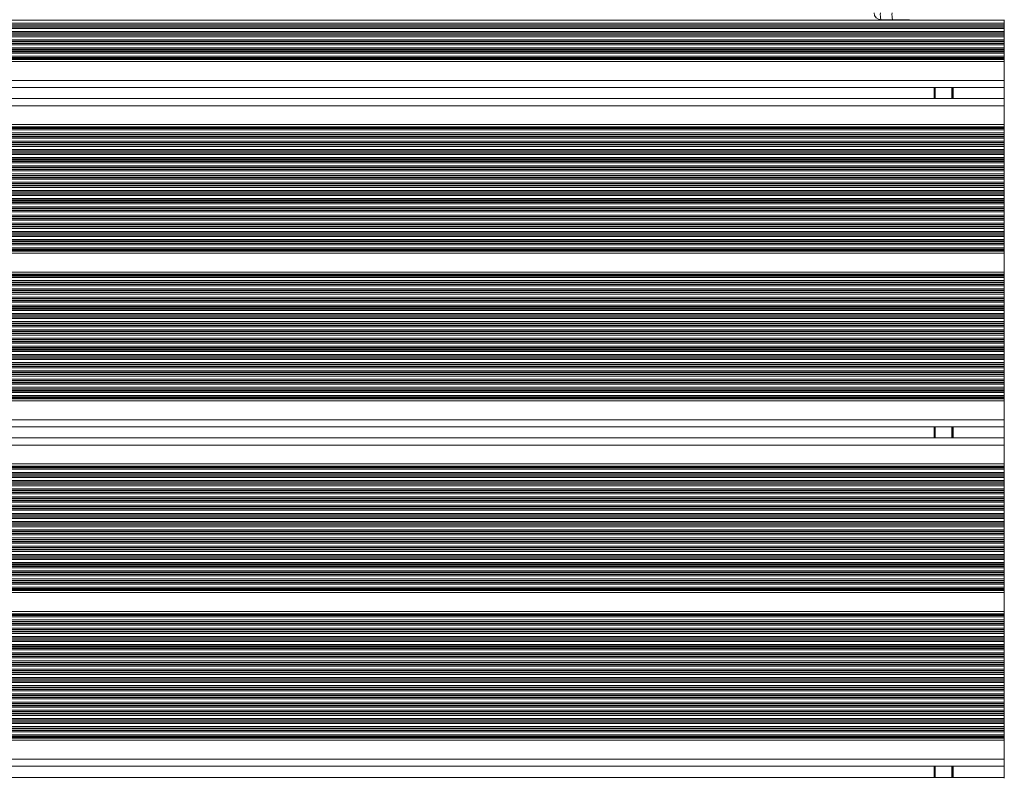
# Model space of a CAD drawing. Units: millimetres. Extents: x 6016 to 23303, y 3067 to 18902.
# Drawn here: x 13146 to 13566, y 7576 to 7900 of the extents above; entities that cross this region are included whole.
import ezdxf

# ---------------------------------------------------------------- set-up
doc = ezdxf.new("R2010")
doc.units = ezdxf.units.MM
doc.header["$LTSCALE"] = 100

msp = doc.modelspace()

# ---------------------------------------------------------------- linework, layer by layer
at = {"color": 8, "linetype": 'Continuous', "lineweight": 18}
for p, q in [((13566.43, 7899.51), (12724.43, 7899.51)), ((13566.43, 7898.22), (12724.43, 7898.22)), ((13566.43, 7897.62), (12724.43, 7897.62)), ((13566.43, 7897.46), (12724.43, 7897.46)), ((13566.43, 7896.77), (12724.43, 7896.77)), ((13566.43, 7896.61), (12724.43, 7896.61)), ((13566.43, 7896.01), (12724.43, 7896.01)), ((13566.43, 7894.72), (12724.43, 7894.72)), ((13566.43, 7894.12), (12724.43, 7894.12)), ((13566.43, 7893.96), (12724.43, 7893.96)), ((13566.43, 7893.27), (12724.43, 7893.27)), ((13566.43, 7893.11), (12724.43, 7893.11)), ((13566.43, 7892.51), (12724.43, 7892.51)), ((13566.43, 7891.22), (12724.43, 7891.22)), ((13566.43, 7890.62), (12724.43, 7890.62)), ((13566.43, 7890.46), (12724.43, 7890.46)), ((13566.43, 7889.77), (12724.43, 7889.77)), ((13566.43, 7889.61), (12724.43, 7889.61)), ((13566.43, 7889.01), (12724.43, 7889.01)), ((13566.43, 7887.72), (12724.43, 7887.72)), ((13566.43, 7887.12), (12724.43, 7887.12)), ((13566.43, 7886.96), (12724.43, 7886.96)), ((13566.43, 7886.27), (12724.43, 7886.27)), ((13566.43, 7886.11), (12724.43, 7886.11)), ((13566.43, 7885.51), (12724.43, 7885.51)), ((13566.43, 7884.22), (12724.43, 7884.22)), ((13566.43, 7883.62), (12724.43, 7883.62)), ((13566.43, 7883.46), (12724.43, 7883.46)), ((13566.43, 7883.05), (12724.43, 7883.05)), ((13566.43, 7882.82), (12724.43, 7882.82)), ((13566.43, 7873.87), (12724.43, 7873.87)), ((13536.93, 7866.07), (13536.93, 7870.87)), ((13544.01, 7866.07), (13544.01, 7870.87)), ((13544.12, 7866.07), (13544.12, 7870.87)), ((13544.21, 7866.07), (13544.21, 7870.87)), ((13544.42, 7866.07), (13544.42, 7870.87)), ((13544.52, 7866.07), (13544.52, 7870.87)), ((13544.62, 7866.07), (13544.62, 7870.87)), ((13566.43, 7863.07), (12724.43, 7863.07)), ((13566.43, 7854.11), (12732.77, 7854.11)), ((13566.43, 7853.88), (12733.14, 7853.88)), ((13566.43, 7853.47), (12733.78, 7853.47)), ((13566.43, 7853.31), (12734.03, 7853.31)), ((13566.43, 7852.71), (12734.81, 7852.71)), ((13566.43, 7851.42), (12736.18, 7851.42)), ((13566.43, 7850.83), (12736.76, 7850.83)), ((13566.43, 7850.66), (12736.89, 7850.66)), ((13566.43, 7849.97), (12737.42, 7849.97)), ((13566.43, 7849.81), (12737.54, 7849.81)), ((13566.43, 7849.21), (12737.94, 7849.21)), ((13566.43, 7847.92), (12738.69, 7847.92)), ((13566.43, 7847.33), (12738.98, 7847.33)), ((13566.43, 7847.16), (12739.05, 7847.16)), ((13566.43, 7846.47), (12739.35, 7846.47)), ((13566.43, 7846.31), (12739.41, 7846.31)), ((13566.43, 7845.71), (12739.62, 7845.71)), ((13566.43, 7844.42), (12740, 7844.42)), ((13566.43, 7843.83), (12740.13, 7843.83)), ((13566.43, 7843.66), (12740.16, 7843.66)), ((13566.43, 7842.97), (12740.28, 7842.97)), ((13566.43, 7842.81), (12740.3, 7842.81)), ((13566.43, 7842.21), (12740.37, 7842.21)), ((13566.43, 7838.71), (12740.32, 7838.71)), ((13566.43, 7839.31), (12740.38, 7839.31)), ((13566.43, 7839.47), (12740.4, 7839.47)), ((13566.43, 7840.92), (12740.44, 7840.92)), ((13566.43, 7840.33), (12740.44, 7840.33)), ((13566.43, 7840.16), (12740.44, 7840.16)), ((13566.43, 7835.81), (12739.67, 7835.81)), ((13566.43, 7835.97), (12739.72, 7835.97)), ((13566.43, 7835.21), (12739.76, 7835.21)), ((13566.43, 7836.66), (12739.92, 7836.66)), ((13566.43, 7836.83), (12739.96, 7836.83)), ((13566.43, 7833.92), (12740.09, 7833.92)), ((13566.43, 7837.42), (12740.1, 7837.42)), ((13566.43, 7833.33), (12740.21, 7833.33)), ((13566.43, 7833.16), (12740.24, 7833.16)), ((13566.43, 7832.47), (12740.33, 7832.47)), ((13566.43, 7832.31), (12740.35, 7832.31)), ((13566.43, 7831.71), (12740.41, 7831.71)), ((13566.43, 7829.83), (12740.42, 7829.83)), ((13566.43, 7829.66), (12740.42, 7829.66)), ((13566.43, 7830.42), (12740.44, 7830.42)), ((13566.43, 7825.31), (12739.53, 7825.31)), ((13566.43, 7825.47), (12739.58, 7825.47)), ((13566.43, 7826.16), (12739.8, 7826.16)), ((13566.43, 7826.33), (12739.85, 7826.33)), ((13566.43, 7826.92), (12740.01, 7826.92)), ((13566.43, 7828.21), (12740.26, 7828.21)), ((13566.43, 7828.81), (12740.34, 7828.81)), ((13566.43, 7828.97), (12740.36, 7828.97)), ((13566.43, 7821.21), (12737.34, 7821.21)), ((13566.43, 7821.81), (12737.76, 7821.81)), ((13566.43, 7821.97), (12737.87, 7821.97)), ((13566.43, 7822.66), (12738.3, 7822.66)), ((13566.43, 7822.83), (12738.39, 7822.83)), ((13566.43, 7823.42), (12738.71, 7823.42)), ((13566.43, 7824.71), (12739.3, 7824.71)), ((13566.43, 7817.71), (12733.61, 7817.71)), ((13566.43, 7818.31), (12734.46, 7818.31)), ((13566.43, 7818.47), (12734.63, 7818.47)), ((13566.43, 7819.16), (12735.39, 7819.16)), ((13566.43, 7819.33), (12735.57, 7819.33)), ((13566.43, 7819.92), (12736.23, 7819.92)), ((13566.43, 7814.97), (12724.43, 7814.97)), ((13566.43, 7814.81), (12724.43, 7814.81)), ((13566.43, 7814.21), (12724.43, 7814.21)), ((13566.43, 7812.92), (12724.43, 7812.92)), ((13566.43, 7815.66), (12726.88, 7815.66)), ((13566.43, 7815.83), (12728.33, 7815.83)), ((13566.43, 7816.42), (12730.84, 7816.42)), ((13566.43, 7812.33), (12724.43, 7812.33)), ((13566.43, 7812.16), (12724.43, 7812.16)), ((13566.43, 7811.47), (12724.43, 7811.47)), ((13566.43, 7811.31), (12724.43, 7811.31)), ((13566.43, 7810.71), (12724.43, 7810.71)), ((13566.43, 7809.42), (12724.43, 7809.42)), ((13566.43, 7808.83), (12724.43, 7808.83)), ((13566.43, 7808.66), (12724.43, 7808.66)), ((13566.43, 7807.97), (12724.43, 7807.97)), ((13566.43, 7807.81), (12724.43, 7807.81)), ((13566.43, 7807.21), (12724.43, 7807.21)), ((13566.43, 7805.92), (12724.43, 7805.92)), ((13566.43, 7805.33), (12724.43, 7805.33)), ((13566.43, 7805.16), (12724.43, 7805.16)), ((13566.43, 7804.47), (12724.43, 7804.47)), ((13566.43, 7804.31), (12724.43, 7804.31)), ((13566.43, 7803.71), (12724.43, 7803.71)), ((13566.43, 7802.42), (12724.43, 7802.42)), ((13566.43, 7801.83), (12724.43, 7801.83)), ((13566.43, 7801.66), (12724.43, 7801.66)), ((13566.43, 7801.25), (12724.43, 7801.25)), ((13566.43, 7801.02), (12724.43, 7801.02)), ((13566.43, 7791.11), (12724.43, 7791.11)), ((13566.43, 7790.88), (12724.43, 7790.88)), ((13566.43, 7790.47), (12724.43, 7790.47)), ((13566.43, 7790.31), (12724.43, 7790.31)), ((13566.43, 7789.71), (12724.43, 7789.71)), ((13566.43, 7788.42), (12724.43, 7788.42)), ((13566.43, 7787.82), (12724.43, 7787.82)), ((13566.43, 7787.66), (12724.43, 7787.66)), ((13566.43, 7786.97), (12724.43, 7786.97)), ((13566.43, 7786.81), (12724.43, 7786.81)), ((13566.43, 7786.21), (12724.43, 7786.21)), ((13566.43, 7784.92), (12724.43, 7784.92)), ((13566.43, 7784.32), (12724.43, 7784.32)), ((13566.43, 7784.16), (12724.43, 7784.16)), ((13566.43, 7783.47), (12724.43, 7783.47)), ((13566.43, 7783.31), (12724.43, 7783.31)), ((13566.43, 7782.71), (12724.43, 7782.71)), ((13566.43, 7781.42), (12724.43, 7781.42)), ((13566.43, 7780.82), (12724.43, 7780.82)), ((13566.43, 7780.66), (12724.43, 7780.66)), ((13566.43, 7779.97), (12724.43, 7779.97)), ((13566.43, 7779.81), (12724.43, 7779.81)), ((13566.43, 7779.21), (12724.43, 7779.21)), ((13566.43, 7777.92), (12724.43, 7777.92)), ((13566.43, 7777.32), (12724.43, 7777.32)), ((13566.43, 7777.16), (12724.43, 7777.16)), ((13566.43, 7776.47), (12724.43, 7776.47)), ((13566.43, 7776.31), (12724.43, 7776.31)), ((13566.43, 7775.71), (12724.43, 7775.71)), ((13566.43, 7774.42), (12724.43, 7774.42)), ((13566.43, 7773.82), (12724.43, 7773.82)), ((13566.43, 7773.66), (12724.43, 7773.66)), ((13566.43, 7772.97), (12724.43, 7772.97)), ((13566.43, 7772.81), (12724.43, 7772.81)), ((13566.43, 7772.21), (12724.43, 7772.21)), ((13566.43, 7770.92), (12724.43, 7770.92)), ((13566.43, 7770.32), (12724.43, 7770.32)), ((13566.43, 7770.16), (12724.43, 7770.16)), ((13566.43, 7769.47), (12724.43, 7769.47)), ((13566.43, 7769.31), (12724.43, 7769.31)), ((13566.43, 7768.71), (12724.43, 7768.71)), ((13566.43, 7767.42), (12724.43, 7767.42)), ((13566.43, 7766.82), (12724.43, 7766.82)), ((13566.43, 7766.66), (12724.43, 7766.66)), ((13566.43, 7765.97), (12724.43, 7765.97)), ((13566.43, 7765.81), (12724.43, 7765.81)), ((13566.43, 7765.21), (12730.08, 7765.21)), ((13566.43, 7763.92), (12733.18, 7763.92)), ((13566.43, 7763.32), (12734.12, 7763.32)), ((13566.43, 7763.16), (12734.38, 7763.16)), ((13566.43, 7762.47), (12735.14, 7762.47)), ((13566.43, 7762.31), (12735.31, 7762.31)), ((13566.43, 7761.71), (12735.95, 7761.71)), ((13566.43, 7760.42), (12737.14, 7760.42)), ((13566.43, 7759.82), (12737.58, 7759.82)), ((13566.43, 7759.66), (12737.69, 7759.66)), ((13566.43, 7758.97), (12738.14, 7758.97)), ((13566.43, 7758.81), (12738.23, 7758.81)), ((13566.43, 7758.21), (12738.57, 7758.21)), ((13566.43, 7756.92), (12739.19, 7756.92)), ((13566.43, 7756.32), (12739.43, 7756.32)), ((13566.43, 7756.16), (12739.49, 7756.16)), ((13566.43, 7755.47), (12739.72, 7755.47)), ((13566.43, 7755.31), (12739.77, 7755.31)), ((13566.43, 7754.71), (12739.94, 7754.71)), ((13566.43, 7753.42), (12740.22, 7753.42)), ((13566.43, 7752.82), (12740.31, 7752.82)), ((13566.43, 7752.66), (12740.33, 7752.66)), ((13566.43, 7751.97), (12740.4, 7751.97)), ((13566.43, 7751.81), (12740.41, 7751.81)), ((13566.43, 7749.92), (12740.42, 7749.92)), ((13566.43, 7751.21), (12740.44, 7751.21)), ((13566.43, 7745.66), (12739.6, 7745.66)), ((13566.43, 7745.82), (12739.65, 7745.82)), ((13566.43, 7746.42), (12739.84, 7746.42)), ((13566.43, 7747.71), (12740.15, 7747.71)), ((13566.43, 7748.31), (12740.25, 7748.31)), ((13566.43, 7748.47), (12740.28, 7748.47)), ((13566.43, 7749.16), (12740.36, 7749.16)), ((13566.43, 7749.32), (12740.38, 7749.32)), ((13566.43, 7741.31), (12737.31, 7741.31)), ((13566.43, 7741.47), (12737.42, 7741.47)), ((13566.43, 7742.16), (12737.9, 7742.16)), ((13566.43, 7742.32), (12738, 7742.32)), ((13566.43, 7742.92), (12738.36, 7742.92)), ((13566.43, 7744.21), (12739.02, 7744.21)), ((13566.43, 7744.81), (12739.28, 7744.81)), ((13566.43, 7744.97), (12739.35, 7744.97)), ((13566.43, 7738.02), (12733.9, 7738.02)), ((13566.43, 7738.25), (12734.24, 7738.25)), ((13566.43, 7738.66), (12734.68, 7738.66)), ((13566.43, 7738.82), (12734.86, 7738.82)), ((13566.43, 7739.42), (12735.52, 7739.42)), ((13566.43, 7740.71), (12736.84, 7740.71)), ((13566.43, 7729.07), (12739.73, 7729.07)), ((13536.93, 7721.27), (13536.93, 7726.07)), ((13544.01, 7721.27), (13544.01, 7726.07)), ((13544.12, 7721.27), (13544.12, 7726.07)), ((13544.21, 7721.27), (13544.21, 7726.07)), ((13544.42, 7721.27), (13544.42, 7726.07)), ((13544.52, 7721.27), (13544.52, 7726.07)), ((13544.62, 7721.27), (13544.62, 7726.07)), ((13566.43, 7718.27), (12739.21, 7718.27)), ((13566.43, 7709.31), (12724.43, 7709.31)), ((13566.43, 7709.08), (12724.43, 7709.08)), ((13566.43, 7708.67), (12724.43, 7708.67)), ((13566.43, 7708.51), (12724.43, 7708.51)), ((13566.43, 7707.91), (12724.43, 7707.91)), ((13566.43, 7706.62), (12724.43, 7706.62)), ((13566.43, 7706.03), (12724.43, 7706.03)), ((13566.43, 7705.86), (12724.43, 7705.86)), ((13566.43, 7705.17), (12724.43, 7705.17)), ((13566.43, 7705.01), (12724.43, 7705.01)), ((13566.43, 7704.41), (12724.43, 7704.41)), ((13566.43, 7703.12), (12724.43, 7703.12)), ((13566.43, 7702.53), (12724.43, 7702.53)), ((13566.43, 7702.36), (12724.43, 7702.36)), ((13566.43, 7701.67), (12724.43, 7701.67)), ((13566.43, 7701.51), (12724.43, 7701.51)), ((13566.43, 7700.91), (12724.43, 7700.91)), ((13566.43, 7699.62), (12724.43, 7699.62)), ((13566.43, 7699.03), (12724.43, 7699.03)), ((13566.43, 7698.86), (12724.43, 7698.86)), ((13566.43, 7698.17), (12724.43, 7698.17)), ((13566.43, 7698.01), (12724.43, 7698.01)), ((13566.43, 7697.41), (12724.43, 7697.41)), ((13566.43, 7696.12), (12724.43, 7696.12)), ((13566.43, 7695.53), (12724.43, 7695.53)), ((13566.43, 7695.36), (12724.43, 7695.36)), ((13566.43, 7694.67), (12724.43, 7694.67)), ((13566.43, 7694.51), (12724.43, 7694.51)), ((13566.43, 7693.91), (12724.43, 7693.91)), ((13566.43, 7692.62), (12724.43, 7692.62)), ((13566.43, 7692.03), (12724.43, 7692.03)), ((13566.43, 7691.86), (12724.43, 7691.86)), ((13566.43, 7691.17), (12724.43, 7691.17)), ((13566.43, 7691.01), (12724.43, 7691.01)), ((13566.43, 7690.41), (12724.43, 7690.41)), ((13566.43, 7689.12), (12724.43, 7689.12)), ((13566.43, 7688.53), (12724.43, 7688.53)), ((13566.43, 7688.36), (12724.43, 7688.36)), ((13566.43, 7687.67), (12724.43, 7687.67)), ((13566.43, 7687.51), (12724.43, 7687.51)), ((13566.43, 7686.91), (12724.43, 7686.91)), ((13566.43, 7685.62), (12724.43, 7685.62)), ((13566.43, 7685.03), (12724.43, 7685.03)), ((13566.43, 7684.86), (12724.43, 7684.86)), ((13566.43, 7684.17), (12724.43, 7684.17)), ((13566.43, 7684.01), (12724.43, 7684.01)), ((13566.43, 7683.41), (12724.43, 7683.41)), ((13566.43, 7682.12), (12724.43, 7682.12)), ((13566.43, 7681.53), (12724.43, 7681.53)), ((13566.43, 7681.36), (12724.43, 7681.36)), ((13566.43, 7680.67), (12724.43, 7680.67)), ((13566.43, 7680.51), (12724.43, 7680.51)), ((13566.43, 7679.91), (12724.43, 7679.91)), ((13566.43, 7678.62), (12724.43, 7678.62)), ((13566.43, 7678.03), (12724.43, 7678.03)), ((13566.43, 7677.86), (12724.43, 7677.86)), ((13566.43, 7677.17), (12724.43, 7677.17)), ((13566.43, 7677.01), (12724.43, 7677.01)), ((13566.43, 7676.41), (12724.43, 7676.41)), ((13566.43, 7675.12), (12724.43, 7675.12)), ((13566.43, 7674.53), (12724.43, 7674.53)), ((13566.43, 7674.36), (12724.43, 7674.36)), ((13566.43, 7673.67), (12724.43, 7673.67)), ((13566.43, 7673.51), (12724.43, 7673.51)), ((13566.43, 7672.91), (12724.43, 7672.91)), ((13566.43, 7671.62), (12724.43, 7671.62)), ((13566.43, 7671.03), (12724.43, 7671.03)), ((13566.43, 7670.86), (12724.43, 7670.86)), ((13566.43, 7670.17), (12724.43, 7670.17)), ((13566.43, 7670.01), (12724.43, 7670.01)), ((13566.43, 7669.41), (12724.43, 7669.41)), ((13566.43, 7668.12), (12724.43, 7668.12)), ((13566.43, 7667.53), (12724.43, 7667.53)), ((13566.43, 7667.36), (12724.43, 7667.36)), ((13566.43, 7666.67), (12724.43, 7666.67)), ((13566.43, 7666.51), (12724.43, 7666.51)), ((13566.43, 7665.91), (12724.43, 7665.91)), ((13566.43, 7664.62), (12724.43, 7664.62)), ((13566.43, 7664.03), (12724.43, 7664.03)), ((13566.43, 7663.86), (12724.43, 7663.86)), ((13566.43, 7663.17), (12724.43, 7663.17)), ((13566.43, 7663.01), (12724.43, 7663.01)), ((13566.43, 7662.41), (12724.43, 7662.41)), ((13566.43, 7661.12), (12724.43, 7661.12)), ((13566.43, 7660.53), (12724.43, 7660.53)), ((13566.43, 7660.36), (12724.43, 7660.36)), ((13566.43, 7659.67), (12724.43, 7659.67)), ((13566.43, 7659.51), (12724.43, 7659.51)), ((13566.43, 7658.91), (12724.43, 7658.91)), ((13566.43, 7657.62), (12724.43, 7657.62)), ((13566.43, 7657.03), (12724.43, 7657.03)), ((13566.43, 7656.86), (12724.43, 7656.86)), ((13566.43, 7656.45), (12724.43, 7656.45)), ((13566.43, 7656.22), (12724.43, 7656.22)), ((13566.43, 7646.31), (12724.43, 7646.31)), ((13566.43, 7646.08), (12724.43, 7646.08)), ((13566.43, 7645.67), (12724.43, 7645.67)), ((13566.43, 7645.51), (12724.43, 7645.51)), ((13566.43, 7644.91), (12724.43, 7644.91)), ((13566.43, 7643.62), (12724.43, 7643.62)), ((13566.43, 7643.02), (12724.43, 7643.02)), ((13566.43, 7642.86), (12724.43, 7642.86)), ((13566.43, 7642.17), (12724.43, 7642.17)), ((13566.43, 7642.01), (12724.43, 7642.01)), ((13566.43, 7641.41), (12724.43, 7641.41)), ((13566.43, 7640.12), (12724.43, 7640.12)), ((13566.43, 7639.52), (12724.43, 7639.52)), ((13566.43, 7639.36), (12724.43, 7639.36)), ((13566.43, 7638.67), (12724.43, 7638.67)), ((13566.43, 7638.51), (12724.43, 7638.51)), ((13566.43, 7637.91), (12724.43, 7637.91)), ((13566.43, 7636.62), (12724.43, 7636.62)), ((13566.43, 7636.02), (12724.43, 7636.02)), ((13566.43, 7635.86), (12724.43, 7635.86)), ((13566.43, 7635.17), (12724.43, 7635.17)), ((13566.43, 7635.01), (12724.43, 7635.01)), ((13566.43, 7634.41), (12724.43, 7634.41)), ((13566.43, 7633.12), (12724.43, 7633.12)), ((13566.43, 7632.52), (12724.43, 7632.52)), ((13566.43, 7632.36), (12724.43, 7632.36)), ((13566.43, 7631.67), (12724.43, 7631.67)), ((13566.43, 7631.51), (12724.43, 7631.51)), ((13566.43, 7630.91), (12724.43, 7630.91)), ((13566.43, 7629.62), (12724.43, 7629.62)), ((13566.43, 7629.02), (12724.43, 7629.02)), ((13566.43, 7628.86), (12724.43, 7628.86)), ((13566.43, 7628.17), (12724.43, 7628.17)), ((13566.43, 7628.01), (12724.43, 7628.01)), ((13566.43, 7627.41), (12724.43, 7627.41)), ((13566.43, 7626.12), (12724.43, 7626.12)), ((13566.43, 7625.52), (12724.43, 7625.52)), ((13566.43, 7625.36), (12724.43, 7625.36)), ((13566.43, 7624.67), (12724.43, 7624.67)), ((13566.43, 7624.51), (12724.43, 7624.51)), ((13566.43, 7623.91), (12724.43, 7623.91)), ((13566.43, 7622.62), (12724.43, 7622.62)), ((13566.43, 7622.02), (12724.43, 7622.02)), ((13566.43, 7621.86), (12724.43, 7621.86)), ((13566.43, 7621.17), (12724.43, 7621.17)), ((13566.43, 7621.01), (12724.43, 7621.01)), ((13566.43, 7620.41), (12724.43, 7620.41)), ((13566.43, 7619.12), (12724.43, 7619.12)), ((13566.43, 7618.52), (12724.43, 7618.52)), ((13566.43, 7618.36), (12724.43, 7618.36)), ((13566.43, 7617.67), (12724.43, 7617.67)), ((13566.43, 7617.51), (12724.43, 7617.51)), ((13566.43, 7616.91), (12724.43, 7616.91)), ((13566.43, 7615.62), (12724.43, 7615.62)), ((13566.43, 7615.02), (12724.43, 7615.02)), ((13566.43, 7614.86), (12724.43, 7614.86)), ((13566.43, 7614.17), (12724.43, 7614.17)), ((13566.43, 7614.01), (12724.43, 7614.01)), ((13566.43, 7613.41), (12724.43, 7613.41)), ((13566.43, 7612.12), (12724.43, 7612.12)), ((13566.43, 7611.52), (12724.43, 7611.52)), ((13566.43, 7611.36), (12724.43, 7611.36)), ((13566.43, 7610.67), (12724.43, 7610.67)), ((13566.43, 7610.51), (12724.43, 7610.51)), ((13566.43, 7609.91), (12728.72, 7609.91)), ((13566.43, 7608.62), (12732.72, 7608.62)), ((13566.43, 7608.02), (12733.67, 7608.02)), ((13566.43, 7607.86), (12733.92, 7607.86)), ((13566.43, 7607.17), (12734.83, 7607.17)), ((13566.43, 7607.01), (12735, 7607.01)), ((13566.43, 7606.41), (12735.64, 7606.41)), ((13566.43, 7605.12), (12736.91, 7605.12)), ((13566.43, 7604.52), (12737.37, 7604.52)), ((13566.43, 7604.36), (12737.49, 7604.36)), ((13566.43, 7603.67), (12737.96, 7603.67)), ((13566.43, 7603.51), (12738.06, 7603.51)), ((13566.43, 7602.91), (12738.41, 7602.91)), ((13566.43, 7601.62), (12739.06, 7601.62)), ((13566.43, 7601.02), (12739.32, 7601.02)), ((13566.43, 7600.86), (12739.38, 7600.86)), ((13566.43, 7600.17), (12739.63, 7600.17)), ((13566.43, 7600.01), (12739.68, 7600.01)), ((13566.43, 7599.41), (12739.86, 7599.41)), ((13566.43, 7598.12), (12740.16, 7598.12)), ((13566.43, 7597.52), (12740.27, 7597.52)), ((13566.43, 7597.36), (12740.29, 7597.36)), ((13566.43, 7596.67), (12740.37, 7596.67)), ((13566.43, 7596.51), (12740.39, 7596.51)), ((13566.43, 7594.02), (12740.4, 7594.02)), ((13566.43, 7595.91), (12740.43, 7595.91)), ((13566.43, 7594.62), (12740.43, 7594.62)), ((13566.43, 7593.22), (12740.32, 7593.22)), ((13566.43, 7593.45), (12740.35, 7593.45)), ((13566.43, 7593.86), (12740.39, 7593.86)), ((13566.43, 7584.27), (12736, 7584.27)), ((13536.93, 7576.47), (13536.93, 7581.27)), ((13544.01, 7576.47), (13544.01, 7581.27)), ((13544.12, 7576.47), (13544.12, 7581.27)), ((13544.21, 7576.47), (13544.21, 7581.27)), ((13544.42, 7576.47), (13544.42, 7581.27)), ((13544.52, 7576.47), (13544.52, 7581.27)), ((13544.62, 7576.47), (13544.62, 7581.27))]:
    msp.add_line(p, q, dxfattribs=at)
at = {"color": 7, "linetype": 'Continuous', "lineweight": 18}
for p, q in [((13518.81, 7899.71), (13513.84, 7899.71)), ((13518.81, 7899.71), (13525.91, 7899.71)), ((13525.91, 7899.71), (13525.97, 7899.76)), ((13566.43, 7899.76), (13566.43, 7899.51)), ((13566.43, 7899.51), (13566.43, 7898.22)), ((13566.43, 7898.22), (13566.43, 7897.62)), ((13566.43, 7897.62), (13566.43, 7897.46)), ((13566.43, 7897.46), (13566.43, 7896.77)), ((13566.43, 7896.77), (13566.43, 7896.61)), ((13566.43, 7896.61), (13566.43, 7896.01)), ((13566.43, 7896.01), (13566.43, 7894.72)), ((13566.43, 7894.72), (13566.43, 7894.12)), ((13566.43, 7894.12), (13566.43, 7893.96)), ((13566.43, 7893.96), (13566.43, 7893.27)), ((13566.43, 7893.27), (13566.43, 7893.11)), ((13566.43, 7893.11), (13566.43, 7892.51)), ((13566.43, 7892.51), (13566.43, 7891.22)), ((13566.43, 7891.22), (13566.43, 7890.62)), ((13566.43, 7890.62), (13566.43, 7890.46)), ((13566.43, 7890.46), (13566.43, 7889.77)), ((13566.43, 7889.77), (13566.43, 7889.61)), ((13566.43, 7889.61), (13566.43, 7889.01)), ((13566.43, 7889.01), (13566.43, 7887.72)), ((13566.43, 7887.72), (13566.43, 7887.12)), ((13566.43, 7887.12), (13566.43, 7886.96)), ((13566.43, 7886.96), (13566.43, 7886.27)), ((13566.43, 7886.27), (13566.43, 7886.11)), ((13566.43, 7886.11), (13566.43, 7885.51)), ((13566.43, 7885.51), (13566.43, 7884.22)), ((13566.43, 7884.22), (13566.43, 7883.62)), ((13566.43, 7881.91), (12724.43, 7881.91)), ((13566.43, 7883.62), (13566.43, 7883.46)), ((13566.43, 7883.46), (13566.43, 7883.05)), ((13566.43, 7883.05), (13566.43, 7882.82)), ((13566.43, 7882.82), (13566.43, 7881.91)), ((13566.43, 7881.91), (13566.43, 7873.87)), ((13566.43, 7873.87), (13566.43, 7871.35)), ((13566.43, 7870.87), (12724.43, 7870.87)), ((13536.43, 7866.07), (13536.43, 7870.87)), ((13566.43, 7865.67), (13566.43, 7871.27)), ((13566.43, 7866.07), (12724.43, 7866.07)), ((13566.43, 7865.59), (13566.43, 7863.07)), ((13566.43, 7863.07), (13566.43, 7855.03)), ((13566.43, 7855.03), (12730.62, 7855.03)), ((13566.43, 7855.03), (13566.43, 7854.11)), ((13566.43, 7854.11), (13566.43, 7853.88)), ((13566.43, 7853.88), (13566.43, 7853.47)), ((13566.43, 7853.47), (13566.43, 7853.31)), ((13566.43, 7853.31), (13566.43, 7852.71)), ((13566.43, 7852.71), (13566.43, 7851.42)), ((13566.43, 7851.42), (13566.43, 7850.83)), ((13566.43, 7850.83), (13566.43, 7850.66)), ((13566.43, 7850.66), (13566.43, 7849.97)), ((13566.43, 7849.97), (13566.43, 7849.81)), ((13566.43, 7849.81), (13566.43, 7849.21)), ((13566.43, 7849.21), (13566.43, 7847.92)), ((13566.43, 7847.92), (13566.43, 7847.33)), ((13566.43, 7847.33), (13566.43, 7847.16)), ((13566.43, 7847.16), (13566.43, 7846.47)), ((13566.43, 7846.47), (13566.43, 7846.31)), ((13566.43, 7846.31), (13566.43, 7845.71)), ((13566.43, 7845.71), (13566.43, 7844.42)), ((13566.43, 7844.42), (13566.43, 7843.83)), ((13566.43, 7843.83), (13566.43, 7843.66)), ((13566.43, 7843.66), (13566.43, 7842.97)), ((13566.43, 7842.97), (13566.43, 7842.81)), ((13566.43, 7842.81), (13566.43, 7842.21)), ((13566.43, 7842.21), (13566.43, 7840.92)), ((13566.43, 7840.92), (13566.43, 7840.33)), ((13566.43, 7840.33), (13566.43, 7840.16)), ((13566.43, 7840.16), (13566.43, 7839.47)), ((13566.43, 7839.47), (13566.43, 7839.31)), ((13566.43, 7839.31), (13566.43, 7838.71)), ((13566.43, 7838.71), (13566.43, 7837.42)), ((13566.43, 7837.42), (13566.43, 7836.83)), ((13566.43, 7836.83), (13566.43, 7836.66)), ((13566.43, 7836.66), (13566.43, 7835.97)), ((13566.43, 7835.97), (13566.43, 7835.81)), ((13566.43, 7835.81), (13566.43, 7835.21)), ((13566.43, 7835.21), (13566.43, 7833.92)), ((13566.43, 7833.92), (13566.43, 7833.33)), ((13566.43, 7833.33), (13566.43, 7833.16)), ((13566.43, 7833.16), (13566.43, 7832.47)), ((13566.43, 7832.47), (13566.43, 7832.31)), ((13566.43, 7832.31), (13566.43, 7831.71)), ((13566.43, 7831.71), (13566.43, 7830.42)), ((13566.43, 7830.42), (13566.43, 7829.83)), ((13566.43, 7829.83), (13566.43, 7829.66)), ((13566.43, 7829.66), (13566.43, 7828.97)), ((13566.43, 7828.97), (13566.43, 7828.81)), ((13566.43, 7828.81), (13566.43, 7828.21)), ((13566.43, 7828.21), (13566.43, 7826.92)), ((13566.43, 7826.92), (13566.43, 7826.33)), ((13566.43, 7826.33), (13566.43, 7826.16)), ((13566.43, 7826.16), (13566.43, 7825.47)), ((13566.43, 7825.47), (13566.43, 7825.31)), ((13566.43, 7825.31), (13566.43, 7824.71)), ((13566.43, 7824.71), (13566.43, 7823.42)), ((13566.43, 7823.42), (13566.43, 7822.83)), ((13566.43, 7822.83), (13566.43, 7822.66)), ((13566.43, 7822.66), (13566.43, 7821.97)), ((13566.43, 7821.97), (13566.43, 7821.81)), ((13566.43, 7821.81), (13566.43, 7821.21)), ((13566.43, 7821.21), (13566.43, 7819.92)), ((13566.43, 7819.92), (13566.43, 7819.33)), ((13566.43, 7819.33), (13566.43, 7819.16)), ((13566.43, 7819.16), (13566.43, 7818.47)), ((13566.43, 7818.47), (13566.43, 7818.31)), ((13566.43, 7818.31), (13566.43, 7817.71)), ((13566.43, 7817.71), (13566.43, 7816.42)), ((13566.43, 7816.42), (13566.43, 7815.83)), ((13566.43, 7815.83), (13566.43, 7815.66)), ((13566.43, 7815.66), (13566.43, 7814.97)), ((13566.43, 7814.97), (13566.43, 7814.81)), ((13566.43, 7814.81), (13566.43, 7814.21)), ((13566.43, 7814.21), (13566.43, 7812.92)), ((13566.43, 7812.92), (13566.43, 7812.33)), ((13566.43, 7812.33), (13566.43, 7812.16)), ((13566.43, 7812.16), (13566.43, 7811.47)), ((13566.43, 7811.47), (13566.43, 7811.31)), ((13566.43, 7811.31), (13566.43, 7810.71)), ((13566.43, 7810.71), (13566.43, 7809.42)), ((13566.43, 7809.42), (13566.43, 7808.83)), ((13566.43, 7808.83), (13566.43, 7808.66)), ((13566.43, 7808.66), (13566.43, 7807.97)), ((13566.43, 7807.97), (13566.43, 7807.81)), ((13566.43, 7807.81), (13566.43, 7807.21)), ((13566.43, 7807.21), (13566.43, 7805.92)), ((13566.43, 7805.92), (13566.43, 7805.33)), ((13566.43, 7805.33), (13566.43, 7805.16)), ((13566.43, 7805.16), (13566.43, 7804.47)), ((13566.43, 7804.47), (13566.43, 7804.31)), ((13566.43, 7804.31), (13566.43, 7803.71)), ((13566.43, 7800.11), (12724.43, 7800.11)), ((13566.43, 7803.71), (13566.43, 7802.42)), ((13566.43, 7802.42), (13566.43, 7801.83)), ((13566.43, 7801.83), (13566.43, 7801.66)), ((13566.43, 7801.66), (13566.43, 7801.25)), ((13566.43, 7801.25), (13566.43, 7801.02)), ((13566.43, 7801.02), (13566.43, 7800.11)), ((13566.43, 7800.11), (13566.43, 7792.03)), ((13566.43, 7792.03), (12724.43, 7792.03)), ((13566.43, 7792.03), (13566.43, 7791.11)), ((13566.43, 7791.11), (13566.43, 7790.88)), ((13566.43, 7790.88), (13566.43, 7790.47)), ((13566.43, 7790.47), (13566.43, 7790.31)), ((13566.43, 7790.31), (13566.43, 7789.71)), ((13566.43, 7789.71), (13566.43, 7788.42)), ((13566.43, 7788.42), (13566.43, 7787.82)), ((13566.43, 7787.82), (13566.43, 7787.66)), ((13566.43, 7787.66), (13566.43, 7786.97)), ((13566.43, 7786.97), (13566.43, 7786.81)), ((13566.43, 7786.81), (13566.43, 7786.21)), ((13566.43, 7786.21), (13566.43, 7784.92)), ((13566.43, 7784.92), (13566.43, 7784.32)), ((13566.43, 7784.32), (13566.43, 7784.16)), ((13566.43, 7784.16), (13566.43, 7783.47)), ((13566.43, 7783.47), (13566.43, 7783.31)), ((13566.43, 7783.31), (13566.43, 7782.71)), ((13566.43, 7782.71), (13566.43, 7781.42)), ((13566.43, 7781.42), (13566.43, 7780.82)), ((13566.43, 7780.82), (13566.43, 7780.66)), ((13566.43, 7780.66), (13566.43, 7779.97)), ((13566.43, 7779.97), (13566.43, 7779.81)), ((13566.43, 7779.81), (13566.43, 7779.21)), ((13566.43, 7779.21), (13566.43, 7777.92)), ((13566.43, 7777.92), (13566.43, 7777.32)), ((13566.43, 7777.32), (13566.43, 7777.16)), ((13566.43, 7777.16), (13566.43, 7776.47)), ((13566.43, 7776.47), (13566.43, 7776.31)), ((13566.43, 7776.31), (13566.43, 7775.71)), ((13566.43, 7775.71), (13566.43, 7774.42)), ((13566.43, 7774.42), (13566.43, 7773.82)), ((13566.43, 7773.82), (13566.43, 7773.66)), ((13566.43, 7773.66), (13566.43, 7772.97)), ((13566.43, 7772.97), (13566.43, 7772.81)), ((13566.43, 7772.81), (13566.43, 7772.21)), ((13566.43, 7772.21), (13566.43, 7770.92)), ((13566.43, 7770.92), (13566.43, 7770.32)), ((13566.43, 7770.32), (13566.43, 7770.16)), ((13566.43, 7770.16), (13566.43, 7769.47)), ((13566.43, 7769.47), (13566.43, 7769.31)), ((13566.43, 7769.31), (13566.43, 7768.71)), ((13566.43, 7768.71), (13566.43, 7767.42)), ((13566.43, 7767.42), (13566.43, 7766.82)), ((13566.43, 7766.82), (13566.43, 7766.66)), ((13566.43, 7766.66), (13566.43, 7765.97)), ((13566.43, 7765.97), (13566.43, 7765.81)), ((13566.43, 7765.81), (13566.43, 7765.21)), ((13566.43, 7765.21), (13566.43, 7763.92)), ((13566.43, 7763.92), (13566.43, 7763.32)), ((13566.43, 7763.32), (13566.43, 7763.16)), ((13566.43, 7763.16), (13566.43, 7762.47)), ((13566.43, 7762.47), (13566.43, 7762.31)), ((13566.43, 7762.31), (13566.43, 7761.71)), ((13566.43, 7761.71), (13566.43, 7760.42)), ((13566.43, 7760.42), (13566.43, 7759.82)), ((13566.43, 7759.82), (13566.43, 7759.66)), ((13566.43, 7759.66), (13566.43, 7758.97)), ((13566.43, 7758.97), (13566.43, 7758.81)), ((13566.43, 7758.81), (13566.43, 7758.21)), ((13566.43, 7758.21), (13566.43, 7756.92)), ((13566.43, 7756.92), (13566.43, 7756.32)), ((13566.43, 7756.32), (13566.43, 7756.16)), ((13566.43, 7756.16), (13566.43, 7755.47)), ((13566.43, 7755.47), (13566.43, 7755.31)), ((13566.43, 7755.31), (13566.43, 7754.71)), ((13566.43, 7754.71), (13566.43, 7753.42)), ((13566.43, 7753.42), (13566.43, 7752.82)), ((13566.43, 7752.82), (13566.43, 7752.66)), ((13566.43, 7752.66), (13566.43, 7751.97)), ((13566.43, 7751.97), (13566.43, 7751.81)), ((13566.43, 7751.81), (13566.43, 7751.21)), ((13566.43, 7751.21), (13566.43, 7749.92)), ((13566.43, 7749.92), (13566.43, 7749.32)), ((13566.43, 7749.32), (13566.43, 7749.16)), ((13566.43, 7749.16), (13566.43, 7748.47)), ((13566.43, 7748.47), (13566.43, 7748.31)), ((13566.43, 7748.31), (13566.43, 7747.71)), ((13566.43, 7747.71), (13566.43, 7746.42)), ((13566.43, 7746.42), (13566.43, 7745.82)), ((13566.43, 7745.82), (13566.43, 7745.66)), ((13566.43, 7745.66), (13566.43, 7744.97)), ((13566.43, 7744.97), (13566.43, 7744.81)), ((13566.43, 7744.81), (13566.43, 7744.21)), ((13566.43, 7744.21), (13566.43, 7742.92)), ((13566.43, 7742.92), (13566.43, 7742.32)), ((13566.43, 7742.32), (13566.43, 7742.16)), ((13566.43, 7742.16), (13566.43, 7741.47)), ((13566.43, 7741.47), (13566.43, 7741.31)), ((13566.43, 7741.31), (13566.43, 7740.71)), ((13566.43, 7737.11), (12733.87, 7737.11)), ((13566.43, 7740.71), (13566.43, 7739.42)), ((13566.43, 7739.42), (13566.43, 7738.82)), ((13566.43, 7738.82), (13566.43, 7738.66)), ((13566.43, 7738.66), (13566.43, 7738.25)), ((13566.43, 7738.25), (13566.43, 7738.02)), ((13566.43, 7738.02), (13566.43, 7737.11)), ((13566.43, 7737.11), (13566.43, 7729.07)), ((13566.43, 7729.07), (13566.43, 7726.55)), ((13566.43, 7726.07), (12740.35, 7726.07)), ((13536.43, 7721.27), (13536.43, 7726.07)), ((13566.43, 7720.87), (13566.43, 7726.47)), ((13566.43, 7721.27), (12740.13, 7721.27)), ((13566.43, 7720.79), (13566.43, 7718.27)), ((13566.43, 7718.27), (13566.43, 7710.23)), ((13566.43, 7710.23), (12730.96, 7710.23)), ((13566.43, 7710.23), (13566.43, 7709.31)), ((13566.43, 7709.31), (13566.43, 7709.08)), ((13566.43, 7709.08), (13566.43, 7708.67)), ((13566.43, 7708.67), (13566.43, 7708.51)), ((13566.43, 7708.51), (13566.43, 7707.91)), ((13566.43, 7707.91), (13566.43, 7706.62)), ((13566.43, 7706.62), (13566.43, 7706.03)), ((13566.43, 7706.03), (13566.43, 7705.86)), ((13566.43, 7705.86), (13566.43, 7705.17)), ((13566.43, 7705.17), (13566.43, 7705.01)), ((13566.43, 7705.01), (13566.43, 7704.41)), ((13566.43, 7704.41), (13566.43, 7703.12)), ((13566.43, 7703.12), (13566.43, 7702.53)), ((13566.43, 7702.53), (13566.43, 7702.36)), ((13566.43, 7702.36), (13566.43, 7701.67)), ((13566.43, 7701.67), (13566.43, 7701.51)), ((13566.43, 7701.51), (13566.43, 7700.91)), ((13566.43, 7700.91), (13566.43, 7699.62)), ((13566.43, 7699.62), (13566.43, 7699.03)), ((13566.43, 7699.03), (13566.43, 7698.86)), ((13566.43, 7698.86), (13566.43, 7698.17)), ((13566.43, 7698.17), (13566.43, 7698.01)), ((13566.43, 7698.01), (13566.43, 7697.41)), ((13566.43, 7697.41), (13566.43, 7696.12)), ((13566.43, 7696.12), (13566.43, 7695.53)), ((13566.43, 7695.53), (13566.43, 7695.36)), ((13566.43, 7695.36), (13566.43, 7694.67)), ((13566.43, 7694.67), (13566.43, 7694.51)), ((13566.43, 7694.51), (13566.43, 7693.91)), ((13566.43, 7693.91), (13566.43, 7692.62)), ((13566.43, 7692.62), (13566.43, 7692.03)), ((13566.43, 7692.03), (13566.43, 7691.86)), ((13566.43, 7691.86), (13566.43, 7691.17)), ((13566.43, 7691.17), (13566.43, 7691.01)), ((13566.43, 7691.01), (13566.43, 7690.41)), ((13566.43, 7690.41), (13566.43, 7689.12)), ((13566.43, 7689.12), (13566.43, 7688.53)), ((13566.43, 7688.53), (13566.43, 7688.36)), ((13566.43, 7688.36), (13566.43, 7687.67)), ((13566.43, 7687.67), (13566.43, 7687.51)), ((13566.43, 7687.51), (13566.43, 7686.91)), ((13566.43, 7686.91), (13566.43, 7685.62)), ((13566.43, 7685.62), (13566.43, 7685.03)), ((13566.43, 7685.03), (13566.43, 7684.86)), ((13566.43, 7684.86), (13566.43, 7684.17)), ((13566.43, 7684.17), (13566.43, 7684.01)), ((13566.43, 7684.01), (13566.43, 7683.41)), ((13566.43, 7683.41), (13566.43, 7682.12)), ((13566.43, 7682.12), (13566.43, 7681.53)), ((13566.43, 7681.53), (13566.43, 7681.36)), ((13566.43, 7681.36), (13566.43, 7680.67)), ((13566.43, 7680.67), (13566.43, 7680.51)), ((13566.43, 7680.51), (13566.43, 7679.91)), ((13566.43, 7679.91), (13566.43, 7678.62)), ((13566.43, 7678.62), (13566.43, 7678.03)), ((13566.43, 7678.03), (13566.43, 7677.86)), ((13566.43, 7677.86), (13566.43, 7677.17)), ((13566.43, 7677.17), (13566.43, 7677.01)), ((13566.43, 7677.01), (13566.43, 7676.41)), ((13566.43, 7676.41), (13566.43, 7675.12)), ((13566.43, 7675.12), (13566.43, 7674.53)), ((13566.43, 7674.53), (13566.43, 7674.36)), ((13566.43, 7674.36), (13566.43, 7673.67)), ((13566.43, 7673.67), (13566.43, 7673.51)), ((13566.43, 7673.51), (13566.43, 7672.91)), ((13566.43, 7672.91), (13566.43, 7671.62)), ((13566.43, 7671.62), (13566.43, 7671.03)), ((13566.43, 7671.03), (13566.43, 7670.86)), ((13566.43, 7670.86), (13566.43, 7670.17)), ((13566.43, 7670.17), (13566.43, 7670.01)), ((13566.43, 7670.01), (13566.43, 7669.41)), ((13566.43, 7669.41), (13566.43, 7668.12)), ((13566.43, 7668.12), (13566.43, 7667.53)), ((13566.43, 7667.53), (13566.43, 7667.36)), ((13566.43, 7667.36), (13566.43, 7666.67)), ((13566.43, 7666.67), (13566.43, 7666.51)), ((13566.43, 7666.51), (13566.43, 7665.91)), ((13566.43, 7665.91), (13566.43, 7664.62)), ((13566.43, 7664.62), (13566.43, 7664.03)), ((13566.43, 7664.03), (13566.43, 7663.86)), ((13566.43, 7663.86), (13566.43, 7663.17)), ((13566.43, 7663.17), (13566.43, 7663.01)), ((13566.43, 7663.01), (13566.43, 7662.41)), ((13566.43, 7662.41), (13566.43, 7661.12)), ((13566.43, 7661.12), (13566.43, 7660.53)), ((13566.43, 7660.53), (13566.43, 7660.36)), ((13566.43, 7660.36), (13566.43, 7659.67)), ((13566.43, 7659.67), (13566.43, 7659.51)), ((13566.43, 7659.51), (13566.43, 7658.91)), ((13566.43, 7658.91), (13566.43, 7657.62)), ((13566.43, 7657.62), (13566.43, 7657.03)), ((13566.43, 7657.03), (13566.43, 7656.86)), ((13566.43, 7655.31), (12724.43, 7655.31)), ((13566.43, 7656.86), (13566.43, 7656.45)), ((13566.43, 7656.45), (13566.43, 7656.22)), ((13566.43, 7656.22), (13566.43, 7655.31)), ((13566.43, 7655.31), (13566.43, 7647.23)), ((13566.43, 7647.23), (12724.43, 7647.23)), ((13566.43, 7647.23), (13566.43, 7646.31)), ((13566.43, 7646.31), (13566.43, 7646.08)), ((13566.43, 7646.08), (13566.43, 7645.67)), ((13566.43, 7645.67), (13566.43, 7645.51)), ((13566.43, 7645.51), (13566.43, 7644.91)), ((13566.43, 7644.91), (13566.43, 7643.62)), ((13566.43, 7643.62), (13566.43, 7643.02)), ((13566.43, 7643.02), (13566.43, 7642.86)), ((13566.43, 7642.86), (13566.43, 7642.17)), ((13566.43, 7642.17), (13566.43, 7642.01)), ((13566.43, 7642.01), (13566.43, 7641.41)), ((13566.43, 7641.41), (13566.43, 7640.12)), ((13566.43, 7640.12), (13566.43, 7639.52)), ((13566.43, 7639.52), (13566.43, 7639.36)), ((13566.43, 7639.36), (13566.43, 7638.67)), ((13566.43, 7638.67), (13566.43, 7638.51)), ((13566.43, 7638.51), (13566.43, 7637.91)), ((13566.43, 7637.91), (13566.43, 7636.62)), ((13566.43, 7636.62), (13566.43, 7636.02)), ((13566.43, 7636.02), (13566.43, 7635.86)), ((13566.43, 7635.86), (13566.43, 7635.17)), ((13566.43, 7635.17), (13566.43, 7635.01)), ((13566.43, 7635.01), (13566.43, 7634.41)), ((13566.43, 7634.41), (13566.43, 7633.12)), ((13566.43, 7633.12), (13566.43, 7632.52)), ((13566.43, 7632.52), (13566.43, 7632.36)), ((13566.43, 7632.36), (13566.43, 7631.67)), ((13566.43, 7631.67), (13566.43, 7631.51)), ((13566.43, 7631.51), (13566.43, 7630.91)), ((13566.43, 7630.91), (13566.43, 7629.62)), ((13566.43, 7629.62), (13566.43, 7629.02)), ((13566.43, 7629.02), (13566.43, 7628.86)), ((13566.43, 7628.86), (13566.43, 7628.17)), ((13566.43, 7628.17), (13566.43, 7628.01)), ((13566.43, 7628.01), (13566.43, 7627.41)), ((13566.43, 7627.41), (13566.43, 7626.12)), ((13566.43, 7626.12), (13566.43, 7625.52)), ((13566.43, 7625.52), (13566.43, 7625.36)), ((13566.43, 7625.36), (13566.43, 7624.67)), ((13566.43, 7624.67), (13566.43, 7624.51)), ((13566.43, 7624.51), (13566.43, 7623.91)), ((13566.43, 7623.91), (13566.43, 7622.62)), ((13566.43, 7622.62), (13566.43, 7622.02)), ((13566.43, 7622.02), (13566.43, 7621.86)), ((13566.43, 7621.86), (13566.43, 7621.17)), ((13566.43, 7621.17), (13566.43, 7621.01)), ((13566.43, 7621.01), (13566.43, 7620.41)), ((13566.43, 7620.41), (13566.43, 7619.12)), ((13566.43, 7619.12), (13566.43, 7618.52)), ((13566.43, 7618.52), (13566.43, 7618.36)), ((13566.43, 7618.36), (13566.43, 7617.67)), ((13566.43, 7617.67), (13566.43, 7617.51)), ((13566.43, 7617.51), (13566.43, 7616.91)), ((13566.43, 7616.91), (13566.43, 7615.62)), ((13566.43, 7615.62), (13566.43, 7615.02)), ((13566.43, 7615.02), (13566.43, 7614.86)), ((13566.43, 7614.86), (13566.43, 7614.17)), ((13566.43, 7614.17), (13566.43, 7614.01)), ((13566.43, 7614.01), (13566.43, 7613.41)), ((13566.43, 7613.41), (13566.43, 7612.12)), ((13566.43, 7612.12), (13566.43, 7611.52)), ((13566.43, 7611.52), (13566.43, 7611.36)), ((13566.43, 7611.36), (13566.43, 7610.67)), ((13566.43, 7610.67), (13566.43, 7610.51)), ((13566.43, 7610.51), (13566.43, 7609.91)), ((13566.43, 7609.91), (13566.43, 7608.62)), ((13566.43, 7608.62), (13566.43, 7608.02)), ((13566.43, 7608.02), (13566.43, 7607.86)), ((13566.43, 7607.86), (13566.43, 7607.17)), ((13566.43, 7607.17), (13566.43, 7607.01)), ((13566.43, 7607.01), (13566.43, 7606.41)), ((13566.43, 7606.41), (13566.43, 7605.12)), ((13566.43, 7605.12), (13566.43, 7604.52)), ((13566.43, 7604.52), (13566.43, 7604.36)), ((13566.43, 7604.36), (13566.43, 7603.67)), ((13566.43, 7603.67), (13566.43, 7603.51)), ((13566.43, 7603.51), (13566.43, 7602.91)), ((13566.43, 7602.91), (13566.43, 7601.62)), ((13566.43, 7601.62), (13566.43, 7601.02)), ((13566.43, 7601.02), (13566.43, 7600.86)), ((13566.43, 7600.86), (13566.43, 7600.17)), ((13566.43, 7600.17), (13566.43, 7600.01)), ((13566.43, 7600.01), (13566.43, 7599.41)), ((13566.43, 7599.41), (13566.43, 7598.12)), ((13566.43, 7598.12), (13566.43, 7597.52)), ((13566.43, 7597.52), (13566.43, 7597.36)), ((13566.43, 7597.36), (13566.43, 7596.67)), ((13566.43, 7596.67), (13566.43, 7596.51)), ((13566.43, 7596.51), (13566.43, 7595.91)), ((13566.43, 7595.91), (13566.43, 7594.62)), ((13566.43, 7594.62), (13566.43, 7594.02)), ((13566.43, 7594.02), (13566.43, 7593.86)), ((13566.43, 7592.31), (12740.18, 7592.31)), ((13566.43, 7593.86), (13566.43, 7593.45)), ((13566.43, 7593.45), (13566.43, 7593.22)), ((13566.43, 7593.22), (13566.43, 7592.31)), ((13566.43, 7592.31), (13566.43, 7584.27)), ((13566.43, 7584.27), (13566.43, 7581.75)), ((13566.43, 7576.07), (13566.43, 7581.67)), ((13566.43, 7581.27), (12731.84, 7581.27)), ((13536.43, 7576.47), (13536.43, 7581.27)), ((13566.43, 7576.47), (12731.72, 7576.47))]:
    msp.add_line(p, q, dxfattribs=at)
for centre, radius, start, end in [((13513.84, 7902.71), 3, 180, 270), ((13521.58, 7901.96), 8.07, 174.7138, 196.2493), ((13526.56, 7901.96), 8.07, 174.7138, 196.2493)]:
    msp.add_arc(centre, radius, start, end, dxfattribs=at)

doc.saveas('drawing.dxf')
